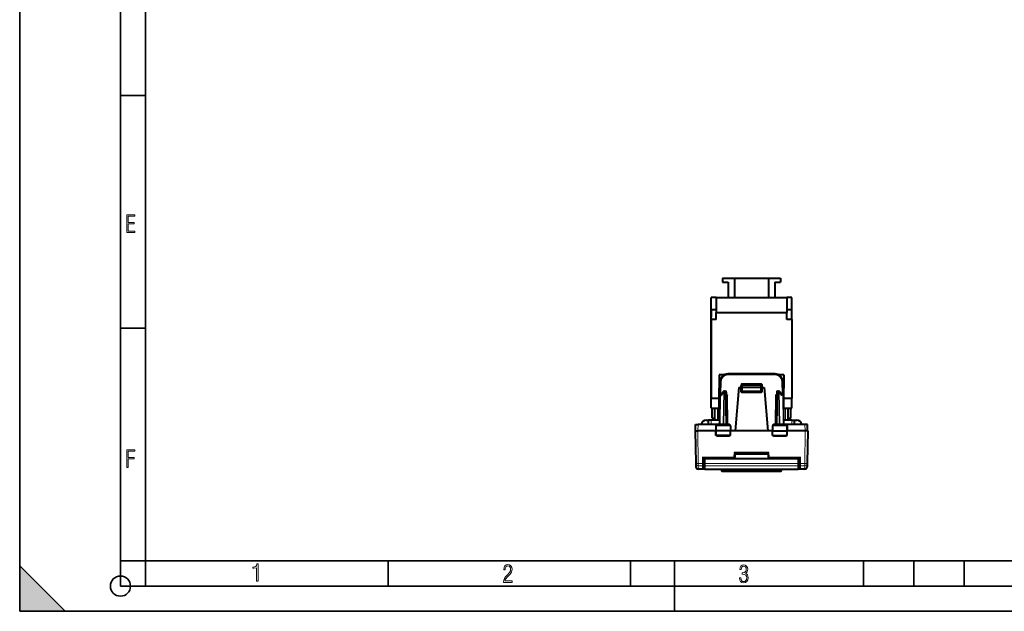
# Model space of a CAD drawing. Extents: x 0 to 420, y 0 to 297.
# Drawn here: x 0 to 195, y 0 to 117 of the extents above; entities that cross this region are included whole.
import ezdxf

# ---------------------------------------------------------------- set-up
doc = ezdxf.new("R2010")
doc.units = 0

msp = doc.modelspace()

# ---------------------------------------------------------------- linework, layer by layer
at = {"color": 7, "lineweight": 35}
for p, q in [((0, 0), (0, 297)), ((0, 0), (0, 297)), ((20.000401, 4.99976), (20.000401, 292)), ((25.000401, 9.99976), (25.000401, 287)), ((20.000401, 102.333), (25.000401, 102.333)), ((20.000401, 56.166599), (25.000401, 56.166599)), ((20.000401, 10), (25.000401, 10)), ((20.000401, 9.99976), (25.000401, 9.99976)), ((25.000401, 9.99976), (410, 9.99976)), ((25.0005, 4.99976), (25.0005, 9.99976)), ((73.125504, 4.99976), (73.125504, 9.99976)), ((121.250999, 4.99976), (121.250999, 9.99976)), ((130, 0), (130, 9.99976)), ((167.501007, 4.99976), (167.501007, 9.99976)), ((177.501007, 4.99976), (177.501007, 9.99976)), ((187.501007, 4.99976), (187.501007, 9.99976)), ((0, 9), (9, 0)), ((0, 0), (0, 9)), ((20.000401, 4.99976), (167.501007, 4.99976)), ((167.501007, 4.99976), (177.501007, 4.99976)), ((177.501007, 4.99976), (187.501007, 4.99976)), ((187.501007, 4.99976), (197.501007, 4.99976)), ((0, 0), (420, 0)), ((0, 0), (420, 0)), ((0, 0), (9, 0))]:
    msp.add_line(p, q, dxfattribs=at)
at = {"color": 7, "lineweight": 40}
for p, q in [((139.496704, 66.106262), (141.908875, 66.106262)), ((139.496704, 66.106262), (139.496704, 65.306267)), ((139.496704, 65.306267), (140.653214, 65.306267)), ((140.653214, 65.306267), (140.653214, 62.306267)), ((141.908875, 66.106262), (141.908875, 62.306267)), ((141.908875, 66.106262), (148.617081, 66.106262)), ((148.617081, 66.106262), (148.617081, 62.306267)), ((148.617081, 66.106262), (151.029266, 66.106262)), ((149.872757, 65.306267), (149.872757, 62.306267)), ((149.872757, 65.306267), (151.029266, 65.306267)), ((151.029266, 66.106262), (151.029266, 65.306267)), ((137.262985, 59.906265), (137.262985, 62.306267)), ((138.262985, 62.306267), (137.262985, 62.306267)), ((138.262985, 62.306267), (152.262985, 62.306267)), ((138.262985, 62.306267), (138.262985, 59.306267)), ((153.262985, 62.306267), (152.262985, 62.306267)), ((152.262985, 62.306267), (152.262985, 59.306267)), ((153.262985, 59.906265), (153.262985, 62.306267)), ((137.262985, 59.906265), (137.262985, 58.406265)), ((137.262985, 57.906265), (137.262985, 59.906265)), ((137.262985, 59.906265), (138.262985, 59.906265)), ((138.262985, 59.306267), (152.262985, 59.306267)), ((138.262985, 57.906265), (138.262985, 59.306267)), ((152.262985, 59.906265), (153.262985, 59.906265)), ((152.262985, 57.906265), (152.262985, 59.306267)), ((153.262985, 57.906265), (153.262985, 59.906265)), ((137.262985, 42.306267), (137.262985, 58.406265)), ((137.262985, 57.906265), (137.262985, 42.306267)), ((138.262985, 57.906265), (137.262985, 57.906265)), ((153.262985, 57.906265), (152.262985, 57.906265)), ((153.262985, 57.906265), (153.262985, 42.306267)), ((139.882675, 46.949017), (138.862976, 46.949017)), ((138.862976, 46.949017), (138.862976, 44.253365)), ((149.974701, 47.106266), (140.551254, 47.106266)), ((151.662979, 46.949017), (150.643311, 46.949017)), ((151.662979, 46.949017), (151.662979, 44.253365)), ((139.051483, 45.632446), (139.003525, 42.884758)), ((143.477951, 45.031265), (147.048019, 45.031265)), ((151.474472, 45.632446), (151.52243, 42.884758)), ((138.862976, 37.906265), (138.862976, 44.253365)), ((139.380234, 43.081268), (139.203491, 43.081268)), ((139.355103, 43.044643), (139.732269, 43.59441)), ((139.897186, 43.681267), (140.061996, 43.681267)), ((140.261963, 43.484756), (140.372055, 37.177776)), ((142.762985, 44.406265), (142.010574, 35.806267)), ((142.762985, 44.406265), (143.062988, 44.406265)), ((143.062988, 44.406265), (143.262573, 44.406265)), ((143.262985, 44.406265), (143.278061, 44.838245)), ((143.262985, 44.406265), (143.262985, 43.756268)), ((143.263382, 44.406376), (143.462982, 44.406265)), ((147.062988, 44.406265), (143.462982, 44.406265)), ((147.062988, 43.556267), (143.462982, 43.556267)), ((147.062988, 44.406265), (147.262573, 44.406376)), ((147.262985, 44.406265), (147.247894, 44.838245)), ((147.262985, 43.756268), (147.262985, 44.406265)), ((147.462982, 44.406265), (147.263382, 44.406265)), ((147.462982, 44.406265), (147.762985, 44.406265)), ((147.762985, 44.406265), (148.515381, 35.806267)), ((150.264008, 43.484756), (150.153915, 37.177776)), ((150.463974, 43.681267), (150.628784, 43.681267)), ((150.793701, 43.59441), (151.170868, 43.044643)), ((151.145737, 43.081268), (151.322464, 43.081268)), ((151.662979, 37.906265), (151.662979, 44.253365)), ((137.262985, 40.306267), (137.262985, 42.306267)), ((137.262985, 40.306267), (137.262985, 42.306267)), ((137.262985, 42.306267), (138.862976, 42.306267)), ((139.003525, 42.884758), (138.903915, 37.177776)), ((151.52243, 42.884758), (151.622055, 37.177776)), ((151.662979, 42.306267), (153.262985, 42.306267)), ((153.262985, 40.306267), (153.262985, 42.306267)), ((137.262985, 40.306267), (138.012985, 40.306267)), ((137.462982, 38.306267), (137.462982, 40.306267)), ((138.012985, 40.306267), (138.512985, 40.306267)), ((138.012985, 37.906269), (138.012985, 40.306267)), ((138.512985, 40.306267), (138.862991, 40.306267)), ((151.662979, 40.306267), (152.012985, 40.306267)), ((152.012985, 40.306267), (152.512985, 40.306267)), ((152.512985, 40.306267), (153.262985, 40.306267)), ((152.512985, 37.906269), (152.512985, 40.306267)), ((153.062988, 38.306267), (153.062988, 40.306267)), ((136.272614, 37.906265), (136.734543, 37.906265)), ((136.727341, 37.081268), (136.734543, 37.906265)), ((137.234528, 37.906265), (136.734787, 37.906265)), ((138.916641, 37.906265), (137.234528, 37.906265)), ((137.462982, 38.306267), (138.012985, 38.306267)), ((153.291443, 37.906265), (151.609344, 37.906265)), ((152.512985, 38.306267), (153.062988, 38.306267)), ((153.291443, 37.906265), (153.791168, 37.906265)), ((153.798615, 37.081268), (153.791428, 37.906265)), ((153.791428, 37.906265), (154.253342, 37.906265)), ((134.087982, 35.806267), (134.200348, 29.368685)), ((134.088226, 35.806267), (134.587677, 35.806267)), ((134.137985, 35.806267), (134.149109, 37.081268)), ((134.149368, 37.081268), (134.649124, 37.081268)), ((134.638, 35.806267), (134.587677, 35.806267)), ((138.175491, 35.806267), (134.638, 35.806267)), ((138.705688, 37.081268), (134.649124, 37.081268)), ((138.192566, 36.784756), (138.175476, 35.806267)), ((138.285309, 35.806267), (138.175476, 35.806267)), ((138.191193, 34.906265), (138.175476, 35.806267)), ((141.017441, 35.806267), (138.285309, 35.806267)), ((138.394653, 36.981266), (140.906174, 36.981266)), ((141.125488, 35.806267), (141.017441, 35.806267)), ((141.108398, 36.784756), (141.125488, 35.806267)), ((141.109772, 34.906265), (141.125488, 35.806267)), ((142.010574, 35.806267), (141.125488, 35.806267)), ((148.515381, 35.806267), (142.010574, 35.806267)), ((149.400482, 35.806267), (148.515381, 35.806267)), ((149.417557, 36.784756), (149.400482, 35.806267)), ((149.400482, 35.806267), (149.508514, 35.806267)), ((149.416199, 34.906265), (149.400482, 35.806267)), ((149.508514, 35.806267), (152.240662, 35.806267)), ((149.619781, 36.981266), (152.131317, 36.981266)), ((155.876831, 37.081268), (151.820282, 37.081268)), ((152.240662, 35.806267), (152.350479, 35.806267)), ((152.333405, 36.784756), (152.350479, 35.806267)), ((152.334778, 34.906265), (152.350479, 35.806267)), ((155.88797, 35.806267), (152.350479, 35.806267)), ((156.376602, 37.081268), (155.876831, 37.081268)), ((155.938293, 35.806267), (155.88797, 35.806267)), ((156.437729, 35.806267), (155.938293, 35.806267)), ((156.437988, 35.806267), (156.325607, 29.368685)), ((156.387985, 35.806267), (156.376862, 37.081268)), ((138.292389, 34.906265), (138.191406, 34.906265)), ((141.010223, 34.906265), (138.292389, 34.906265)), ((141.109528, 34.906265), (141.010223, 34.906265)), ((149.416443, 34.906265), (149.515747, 34.906265)), ((149.515747, 34.906265), (152.233582, 34.906265)), ((152.233582, 34.906265), (152.334549, 34.906265)), ((141.812988, 31.506268), (148.712982, 31.506268)), ((142.012985, 31.506268), (141.932724, 30.588837)), ((148.532013, 31.288692), (141.993942, 31.288692)), ((148.512985, 31.506268), (148.593246, 30.588837)), ((134.200348, 29.368685), (134.212067, 28.69754)), ((135.720612, 29.078445), (135.72554, 29.360836)), ((135.72554, 29.360836), (135.743774, 30.406267)), ((135.862976, 29.325056), (135.725632, 29.366718)), ((135.734711, 29.886147), (135.862976, 29.925056)), ((135.740494, 30.217947), (135.862991, 30.217947)), ((141.733475, 30.406267), (135.743591, 30.406267)), ((135.862976, 30.288692), (135.862976, 30.406267)), ((135.862976, 29.345829), (135.862976, 30.288692)), ((135.862976, 29.345829), (135.862976, 29.063559)), ((135.863388, 30.288692), (136.062988, 30.288692)), ((154.462982, 30.288692), (136.062988, 30.288692)), ((148.79248, 30.406267), (154.782364, 30.406267)), ((154.662582, 30.288692), (154.462982, 30.288692)), ((154.662979, 30.288692), (154.662979, 30.406267)), ((154.662979, 29.345829), (154.662979, 30.288692)), ((154.662979, 30.217947), (154.785461, 30.217947)), ((154.79126, 29.886145), (154.662979, 29.925056)), ((154.662979, 29.325056), (154.800323, 29.36672)), ((154.662979, 29.345829), (154.662979, 29.063559)), ((154.782181, 30.406267), (154.80043, 29.360836)), ((154.805359, 29.078445), (154.80043, 29.360836)), ((156.325607, 29.368687), (156.313904, 28.69754)), ((135.994431, 28.206266), (134.71199, 28.206266)), ((135.709091, 28.419258), (135.720612, 29.078447)), ((135.862976, 28.870512), (135.717743, 28.914568)), ((135.862976, 29.063559), (135.862976, 28.394615)), ((136.062988, 28.194614), (154.462982, 28.194614)), ((139.262985, 28.006268), (139.262985, 28.194614)), ((139.462982, 27.806267), (139.562988, 27.806267)), ((139.562988, 27.806267), (150.962982, 27.806267)), ((150.962982, 27.806267), (151.062988, 27.806267)), ((151.262985, 28.006268), (151.262985, 28.194614)), ((155.81398, 28.206266), (154.53154, 28.206266)), ((154.662979, 29.063559), (154.662979, 28.394615)), ((154.662979, 28.870512), (154.808228, 28.914568)), ((154.816864, 28.419258), (154.805359, 29.078445)), ((154.808228, 28.914568), (154.809235, 28.856789)), ((154.812195, 28.686628), (154.809235, 28.856781))]:
    msp.add_line(p, q, dxfattribs=at)
at = {"color": 7, "lineweight": 18}
for p, q in [((140.551254, 47.106266), (140.551254, 46.906265)), ((149.974701, 47.106266), (149.974701, 46.906265)), ((139.051483, 45.632446), (139.251465, 45.628956)), ((139.251465, 45.628956), (139.206985, 43.081268)), ((149.974701, 46.906265), (140.551254, 46.906265)), ((143.477173, 45.208622), (147.048798, 45.208622)), ((143.477173, 45.030365), (143.477173, 45.208622)), ((143.477951, 44.834755), (143.477951, 45.031265)), ((147.048019, 44.834755), (147.048019, 45.031265)), ((147.048798, 45.030365), (147.048798, 45.208622)), ((151.474472, 45.632446), (151.274506, 45.628956)), ((151.274506, 45.628956), (151.31897, 43.081268)), ((139.027435, 44.253365), (138.862976, 44.253365)), ((139.344208, 42.886204), (139.755829, 43.486202)), ((139.755829, 43.486202), (139.645691, 37.176331)), ((139.897186, 43.484756), (139.787094, 37.177776)), ((139.897186, 43.484756), (139.897186, 43.681267)), ((140.061996, 43.484756), (139.897186, 43.484756)), ((140.061996, 43.484756), (140.061996, 43.681267)), ((140.061996, 43.484756), (140.172089, 37.177776)), ((143.077377, 44.822033), (143.062866, 44.406265)), ((143.062988, 44.406265), (143.062988, 43.758011)), ((143.277252, 44.815056), (143.077377, 44.822033)), ((143.462982, 43.756268), (143.262985, 43.756268)), ((143.462982, 44.406265), (143.477951, 44.834755)), ((143.462982, 44.406265), (143.462982, 43.756268)), ((147.062988, 43.756268), (143.462982, 43.756268)), ((143.462982, 43.556267), (143.462982, 43.756268)), ((143.462982, 43.358013), (143.462982, 43.556267)), ((147.062988, 43.358013), (143.462982, 43.358013)), ((147.048019, 44.834755), (143.477951, 44.834755)), ((147.062988, 44.406265), (147.048019, 44.834755)), ((147.062988, 43.756268), (147.062988, 44.406265)), ((147.262985, 43.756268), (147.062988, 43.756268)), ((147.062988, 43.556267), (147.062988, 43.756268)), ((147.062988, 43.358013), (147.062988, 43.556267)), ((147.248703, 44.815056), (147.448578, 44.822033)), ((147.463104, 44.406265), (147.448578, 44.822033)), ((147.462982, 44.406265), (147.462982, 43.758011)), ((150.463974, 43.484756), (150.353882, 37.177776)), ((150.463974, 43.484756), (150.463974, 43.681267)), ((150.628784, 43.484756), (150.463974, 43.484756)), ((150.628784, 43.484756), (150.628784, 43.681267)), ((150.628784, 43.484756), (150.738861, 37.177776)), ((150.770142, 43.486202), (151.181763, 42.886204)), ((150.770142, 43.486202), (150.88028, 37.176331)), ((151.662979, 44.253365), (151.498566, 44.253365)), ((139.062134, 42.886204), (138.962479, 37.176331)), ((139.344208, 42.886204), (139.062134, 42.886204)), ((140.272842, 42.88475), (140.472534, 42.881268)), ((140.472534, 42.881268), (140.572021, 37.181267)), ((150.053436, 42.881268), (149.953949, 37.181267)), ((150.053436, 42.881268), (150.253128, 42.88475)), ((151.181763, 42.886204), (151.463821, 42.886204)), ((151.463821, 42.886204), (151.563492, 37.176331)), ((138.512985, 37.906269), (138.512985, 40.306267)), ((152.012985, 37.906269), (152.012985, 40.306267)), ((137.227325, 37.081268), (137.234528, 37.906265)), ((138.962479, 37.176331), (138.903992, 37.177704)), ((139.645691, 37.176331), (138.962479, 37.176331)), ((139.787094, 37.177776), (139.645691, 37.176331)), ((139.787094, 36.981266), (139.787094, 37.177776)), ((139.787094, 37.177776), (140.172089, 37.177776)), ((140.172089, 36.981266), (140.172089, 37.177776)), ((140.372055, 37.177776), (140.572021, 37.181267)), ((140.901016, 37.181267), (140.572021, 37.181267)), ((140.572021, 37.013813), (140.572021, 37.181267)), ((140.572021, 37.013813), (140.901016, 37.181267)), ((140.803665, 36.981266), (140.901016, 37.181267)), ((140.901016, 37.181267), (140.904572, 36.981266)), ((149.624954, 37.181267), (149.621384, 36.981266)), ((149.624954, 37.181267), (149.953949, 37.181267)), ((149.722305, 36.981266), (149.624954, 37.181267)), ((149.953949, 37.013813), (149.624954, 37.181267)), ((149.953949, 37.181267), (149.953949, 37.013813)), ((149.953949, 37.181267), (150.153915, 37.177776)), ((150.353882, 37.177776), (150.353882, 36.981266)), ((150.738861, 37.177776), (150.353882, 37.177776)), ((150.738861, 37.177776), (150.738861, 36.981266)), ((150.738861, 37.177776), (150.88028, 37.176331)), ((151.563492, 37.176331), (150.88028, 37.176331)), ((151.563492, 37.176331), (151.621964, 37.177704)), ((153.298645, 37.081268), (153.291443, 37.906265)), ((134.587677, 35.806267), (134.700272, 29.355602)), ((134.638, 35.806267), (134.649124, 37.081268)), ((138.192566, 36.784756), (138.292999, 36.784756)), ((138.292999, 36.784756), (138.285309, 35.806267)), ((138.292389, 34.906265), (138.285309, 35.806267)), ((138.292999, 36.784756), (141.009598, 36.784756)), ((140.540329, 36.984135), (140.572021, 37.013813)), ((141.009598, 36.784756), (141.017441, 35.806267)), ((141.009598, 36.784756), (141.108398, 36.784756)), ((141.010223, 34.906265), (141.017441, 35.806267)), ((149.417557, 36.784756), (149.516373, 36.784756)), ((149.516373, 36.784756), (149.508514, 35.806267)), ((149.515747, 34.906265), (149.508514, 35.806267)), ((149.516373, 36.784756), (152.232956, 36.784756)), ((149.985626, 36.984135), (149.953949, 37.013813)), ((152.232956, 36.784756), (152.333405, 36.784756)), ((152.232956, 36.784756), (152.240662, 35.806267)), ((152.233582, 34.906265), (152.240662, 35.806267)), ((155.938293, 35.806267), (155.825684, 29.355602)), ((155.88797, 35.806267), (155.876831, 37.081268)), ((138.37915, 34.714989), (138.374146, 34.906265)), ((140.896072, 34.714989), (138.37915, 34.714989)), ((140.896072, 34.714989), (140.901199, 34.906265)), ((149.629883, 34.714989), (149.624756, 34.906265)), ((152.14682, 34.714989), (149.629883, 34.714989)), ((152.14682, 34.714989), (152.15181, 34.906265)), ((141.812988, 31.506268), (141.733475, 30.597542)), ((148.712982, 31.506268), (148.79248, 30.597542)), ((135.525558, 29.355602), (134.700272, 29.355602)), ((134.700272, 29.355602), (134.700272, 28.884953)), ((135.52063, 28.884953), (135.525558, 29.355602)), ((135.525558, 29.355602), (135.547241, 30.597542)), ((141.733475, 30.597542), (135.547241, 30.597542)), ((135.862991, 30.268528), (135.741379, 30.268528)), ((136.062988, 29.337105), (136.062988, 30.288692)), ((136.062988, 29.337105), (136.062988, 28.866653)), ((154.462982, 29.337105), (136.062988, 29.337105)), ((141.733475, 30.597542), (141.733475, 30.406267)), ((148.547684, 31.109598), (141.978271, 31.109598)), ((148.79248, 30.597542), (154.978729, 30.597542)), ((148.79248, 30.406267), (148.79248, 30.597542)), ((154.462982, 29.337105), (154.462982, 30.288692)), ((154.462982, 29.337105), (154.462982, 28.866653)), ((154.784592, 30.268528), (154.662979, 30.268528)), ((154.978729, 30.597542), (155.000397, 29.355602)), ((155.005325, 28.884953), (155.000397, 29.355602)), ((155.825684, 29.355602), (155.000397, 29.355602)), ((155.825684, 29.355602), (155.825684, 28.884953)), ((135.52063, 28.884953), (134.700272, 28.884953)), ((134.700272, 28.884953), (134.71199, 28.206266)), ((135.509125, 28.222822), (135.52063, 28.884953)), ((135.908905, 28.213715), (135.908905, 28.266624)), ((135.977646, 28.213715), (135.908905, 28.213715)), ((136.062988, 28.866653), (136.062988, 28.194723)), ((154.462982, 28.866653), (136.062988, 28.866653)), ((136.062988, 28.194723), (154.462982, 28.194723)), ((139.262985, 28.006268), (139.562988, 28.006268)), ((139.562988, 28.006268), (139.562988, 28.194614)), ((139.562988, 28.006268), (150.962982, 28.006268)), ((139.562988, 27.806267), (139.562988, 28.006268)), ((150.962982, 28.006268), (150.962982, 28.194614)), ((150.962982, 27.806267), (150.962982, 28.006268)), ((150.962982, 28.006268), (151.262985, 28.006268)), ((154.462982, 28.866653), (154.462982, 28.194723)), ((154.61705, 28.213715), (154.548309, 28.213715)), ((154.61705, 28.213715), (154.61705, 28.266624)), ((155.01683, 28.222822), (155.005325, 28.884953)), ((155.825684, 28.884953), (155.005325, 28.884953)), ((155.825684, 28.884953), (155.81398, 28.206266))]:
    msp.add_line(p, q, dxfattribs=at)
for points in [[(21.244259, 75.172127), (22.850969, 75.172127), (22.850969, 75.444611), (21.535534, 75.444611), (21.535534, 76.868103), (22.719427, 76.868103), (22.719427, 77.135887), (21.535534, 77.135887), (21.535534, 78.399643), (22.850969, 78.399643), (22.850969, 78.672127), (21.244259, 78.672127)], [(21.244259, 28.569124), (21.535534, 28.569124), (21.535534, 30.265097), (22.719427, 30.265097), (22.719427, 30.532883), (21.535534, 30.532883), (21.535534, 31.79664), (22.850969, 31.79664), (22.850969, 32.069122), (21.244259, 32.069122)], [(47.03595, 5.977674), (47.322525, 5.977674), (47.322525, 9.425997), (47.101723, 9.425997), (47.026554, 9.120627), (46.876217, 8.918613), (46.63662, 8.796467), (46.303062, 8.754185), (46.303062, 8.575661), (46.490982, 8.570963), (47.03595, 8.613245)], [(96.03479, 5.748185), (97.749557, 5.748185), (97.749557, 6.034762), (96.349556, 6.034762), (96.396538, 6.279058), (96.537476, 6.518655), (96.758286, 6.777044), (97.049561, 7.063622), (97.373718, 7.378386), (97.632111, 7.763621), (97.740166, 8.332078), (97.679092, 8.722011), (97.509964, 9.013286), (97.24218, 9.196507), (96.899223, 9.26228), (96.560966, 9.196507), (96.307274, 9.00389), (96.142845, 8.698521), (96.086472, 8.294494), (96.086472, 8.242816), (96.354256, 8.242816), (96.391838, 8.571675), (96.499893, 8.811273), (96.678421, 8.952211), (96.927414, 8.999191), (97.138824, 8.952211), (97.303253, 8.825366), (97.411301, 8.623353), (97.448891, 8.355568), (97.397209, 8.007916), (97.256271, 7.721339), (96.786469, 7.195165), (96.457611, 6.85691), (96.218018, 6.537447), (96.081772, 6.175702)], [(142.865891, 6.620458), (142.926971, 6.197639), (143.0961, 5.882874), (143.359192, 5.694955), (143.706833, 5.629183), (144.077972, 5.694955), (144.359863, 5.896968), (144.538376, 6.221129), (144.604156, 6.648646), (144.566574, 6.963411), (144.463211, 7.217103), (144.289383, 7.405022), (144.04039, 7.536566), (144.237701, 7.668109), (144.383347, 7.851331), (144.47261, 8.081532), (144.505493, 8.358713), (144.444412, 8.711062), (144.284683, 8.978848), (144.030991, 9.152673), (143.711533, 9.213747), (143.396774, 9.152673), (143.157166, 8.97415), (143.002136, 8.682875), (142.945755, 8.292941), (143.227646, 8.292941), (143.227646, 8.307035), (143.260529, 8.584217), (143.359192, 8.78623), (143.514221, 8.908378), (143.720932, 8.955358), (143.927643, 8.913075), (144.087372, 8.795626), (144.186035, 8.607706), (144.223618, 8.358713), (144.176636, 8.034552), (144.030991, 7.809049), (143.786697, 7.677505), (143.434357, 7.635223), (143.415558, 7.635223), (143.415558, 7.376834), (143.561203, 7.381532), (143.89006, 7.334552), (144.120255, 7.19831), (144.2565, 6.968109), (144.303482, 6.63925), (144.2565, 6.324485), (144.134354, 6.089586), (143.946426, 5.943948), (143.711533, 5.896968), (143.481339, 5.943948), (143.302811, 6.08019), (143.190063, 6.310391), (143.147781, 6.620458)]]:
    msp.add_lwpolyline(points, close=True, dxfattribs=at)
at = {"color": 7, "lineweight": 40}
for points in [[(139.355103, 43.044643), (139.34729, 43.031151), (139.341187, 43.016083), (139.336472, 42.998135), (139.333755, 42.979034), (139.333893, 42.940529), (139.337677, 42.91346), (139.344208, 42.886204)], [(140.269638, 43.0448), (140.29808, 43.02916), (140.324249, 43.012352), (140.351547, 42.992416), (140.400085, 42.951427), (140.463211, 42.890583), (140.472534, 42.881268)], [(150.256317, 43.0448), (150.22789, 43.029163), (150.201721, 43.012352), (150.174423, 42.992416), (150.125885, 42.951427), (150.062759, 42.890583), (150.053436, 42.881268)], [(151.170868, 43.044643), (151.17868, 43.031151), (151.184784, 43.016083), (151.189499, 42.998135), (151.1922, 42.979034), (151.192078, 42.940529), (151.188278, 42.91346), (151.181763, 42.886204)]]:
    msp.add_lwpolyline(points, dxfattribs=at)
at = {"color": 7, "lineweight": 18}
for points in [[(138.394653, 36.981266), (138.37558, 36.97784), (138.357147, 36.967747), (138.340378, 36.95179), (138.319733, 36.919704), (138.299088, 36.857609), (138.293198, 36.808998), (138.292999, 36.784756)], [(140.906174, 36.981266), (140.925568, 36.977844), (140.944305, 36.967758), (140.961349, 36.951809), (140.982346, 36.919739), (141.003372, 36.857601), (141.009384, 36.809017), (141.009598, 36.784756)], [(149.619781, 36.981266), (149.600403, 36.977844), (149.581665, 36.967758), (149.564606, 36.951809), (149.54361, 36.919739), (149.522598, 36.857601), (149.516586, 36.809017), (149.516373, 36.784756)], [(152.131317, 36.981266), (152.150391, 36.97784), (152.168823, 36.967747), (152.185577, 36.95179), (152.206223, 36.919704), (152.226868, 36.857609), (152.232773, 36.808998), (152.232956, 36.784756)], [(135.908905, 28.213715), (135.646729, 28.215612), (135.549194, 28.218403), (135.51384, 28.221197), (135.510574, 28.221907), (135.509644, 28.222269), (135.509293, 28.222513), (135.509186, 28.222637), (135.509125, 28.222822)], [(135.862976, 28.409678), (135.771652, 28.41087), (135.737732, 28.41283), (135.716095, 28.415728), (135.710678, 28.417496), (135.709579, 28.418262), (135.709274, 28.418655), (135.709091, 28.419258)], [(155.01683, 28.222822), (155.016785, 28.222633), (155.016678, 28.222509), (155.016296, 28.22226), (155.01535, 28.221893), (155.011978, 28.221172), (154.975616, 28.218348), (154.914093, 28.216328), (154.750458, 28.214138), (154.61705, 28.213715)], [(154.816864, 28.419258), (154.816757, 28.418768), (154.816544, 28.418446), (154.815826, 28.417814), (154.81395, 28.416903), (154.807434, 28.41522), (154.791183, 28.413094), (154.739441, 28.410385), (154.662979, 28.409678)]]:
    msp.add_lwpolyline(points, dxfattribs=at)
at = {"color": 7, "lineweight": 35}
msp.add_circle((20.000401, 4.99976), 2, dxfattribs=at)
at = {"color": 7, "lineweight": 40}
for centre, radius, start, end in [((140.551254, 45.606266), 1.5, 90.000003, 178.999997), ((149.974701, 45.606266), 1.5, 1, 90.000003), ((143.477951, 44.831268), 0.2, 90.000003, 178.000003), ((147.048019, 44.831268), 0.2, 2, 90.000003), ((139.203491, 42.881268), 0.2, 90.000003, 178.999997), ((139.897186, 43.481266), 0.2, 90.000003, 145.548107), ((140.061996, 43.481266), 0.2, 1, 90.000003), ((143.462982, 43.756268), 0.2, 179.999995, 269.999997), ((147.062988, 43.756268), 0.2, 269.999997, 0), ((150.463974, 43.481266), 0.2, 90.000003, 178.999997), ((150.628784, 43.481266), 0.2, 34.451898, 90.000003), ((151.322464, 42.881268), 0.2, 1, 90.000003), ((136.272614, 36.906265), 1, 90.000003, 169.920408), ((138.703949, 37.181267), 0.2, 269.999997, 359), ((138.705688, 37.281265), 0.2, 269.999997, 359), ((140.572021, 37.181267), 0.2, 181.000003, 269.999997), ((149.953949, 37.181267), 0.2, 269.999997, 359), ((151.820282, 37.281265), 0.2, 181.000003, 269.999997), ((151.822021, 37.181267), 0.2, 181.000003, 269.999997), ((154.253342, 36.906265), 1, 10.079588, 90.000003), ((138.392838, 36.780518), 0.200537, 89.481584, 178.787756), ((140.908112, 36.780472), 0.20057, 1.225392, 90.552831), ((149.617844, 36.780472), 0.20057, 89.447167, 178.774614), ((152.133133, 36.780518), 0.200537, 1.212247, 90.518414), ((141.175919, 32.091965), 3.833663, 132.756488, 136.836105), ((138.099503, 32.093937), 3.832171, 43.144423, 47.224232), ((152.426453, 32.093937), 3.832171, 132.775763, 136.855571), ((149.350052, 32.091965), 3.833663, 43.163893, 47.243513), ((138.346436, 33.245831), 3.852753, 223.413114, 227.490505), ((141.733475, 30.606266), 0.2, 269.999997, 355), ((148.79248, 30.606266), 0.2, 184.999994, 269.999997), ((152.17952, 33.245831), 3.852753, 312.509493, 316.586887), ((134.71199, 28.706266), 0.5, 181.000003, 269.999997), ((136.062988, 28.394615), 0.2, 180.000005, 269.999997), ((139.462982, 28.006268), 0.2, 179.999995, 269.999997), ((151.062988, 28.006268), 0.2, 269.999997, 360), ((154.462982, 28.394615), 0.2, 269.999997, 0), ((155.81398, 28.706266), 0.5, 269.999997, 359)]:
    msp.add_arc(centre, radius, start, end, dxfattribs=at)
at = {"color": 7, "lineweight": 18}
for centre, radius, start, end in [((140.551254, 45.606266), 1.3, 90.000003, 178.999983), ((143.477478, 44.808365), 0.400299, 90.044467, 178.043251), ((147.048477, 44.808365), 0.400299, 1.956778, 89.955497), ((149.974701, 45.606266), 1.3, 0.999994, 90.000003), ((143.462982, 43.758011), 0.4, 179.999991, 269.999963), ((147.062988, 43.758011), 0.4, 270.000004, 359.999959), ((140.289948, 40.920551), 3.744269, 268.19637, 271.250612), ((150.236023, 40.920555), 3.744273, 268.74939, 271.803625), ((140.503159, 36.785419), 0.238574, 55.162022, 73.221732), ((150.022797, 36.785419), 0.238574, 106.778273, 124.83799), ((155.830231, 29.38162), 0.49612, 269.476423, 358.504291), ((135.509171, 28.422789), 0.199962, 269.987191, 358.988085), ((135.522446, 29.083622), 0.198448, 269.476416, 358.504287), ((155.00351, 29.08362), 0.198448, 181.495711, 270.523586), ((155.016785, 28.422789), 0.199962, 181.011888, 270.012784)]:
    msp.add_arc(centre, radius, start, end, dxfattribs=at)
for centre, major_axis, ratio, start_param, end_param in [((139.203491, 42.881268), (0, 0.200001), 0.706999, 0, 1.5461161497), ((139.897186, 43.481266), (0.164917, -0.113144), 0.472937, 3.1415926536, 4.0729126307), ((139.897186, 43.481266), (-0.199966, 0.00349), 0.01745, 4.7126935669, 5.4977871438), ((140.061996, 43.481266), (-0.199966, -0.00349), 0.01745, 3.1415926536, 4.7120843939), ((143.062988, 43.756268), (-0.199997, 0), 0.008727, 3.1415926536, 4.7123889804), ((143.477951, 44.831268), (-0.199875, 0.006981), 0.017442, 4.7129980606, 6.2831853072), ((147.048019, 44.831268), (0.199875, 0.006981), 0.017442, 0, 1.5701872466), ((147.462982, 43.756268), (0.199997, 0), 0.008727, 1.5707963268, 3.1415926536), ((150.463974, 43.481266), (0.199966, -0.00349), 0.01745, 1.5711009133, 3.1415926536), ((150.628784, 43.481266), (-0.199966, -0.00349), 0.01745, 3.926990817, 4.7120843939), ((150.628784, 43.481266), (0.164917, 0.113144), 0.472937, 5.3518653301, 6.2831853072), ((151.322464, 42.881268), (0, 0.200001), 0.706999, 4.7370691574, 6.2831853072), ((139.203491, 42.881268), (-0.199966, 0.00349), 0.01745, 5.4977871438, 6.2831853072), ((151.322464, 42.881268), (-0.199966, -0.00349), 0.01745, 3.1415926536, 3.926990817), ((138.821121, 37.181267), (0, -0.200001), 0.706999, 0, 1.5461161497), ((139.504333, 37.181267), (0, -0.200001), 0.706999, 0, 1.5461161497), ((151.021637, 37.181267), (0, 0.200001), 0.706999, 1.5954765039, 3.1415926536), ((151.704849, 37.181267), (0, 0.200001), 0.706999, 1.5954765039, 3.1415926536), ((134.700272, 29.377411), (0.499924, 0.008728), 0.043613, 3.1415926536, 4.711627717), ((134.700272, 29.377411), (0.499924, 0.008728), 0.984914, 3.1415926536, 4.6951989429), ((135.525558, 29.364326), (-0.199966, 0.00349), 0.043613, 1.5715575545, 3.1415926536), ((136.062988, 29.345829), (-0.199997, 0), 0.043619, 0, 1.5707963268), ((141.733475, 30.606266), (-0.199234, 0.017429), 0.043454, 1.5745980161, 3.1415926536), ((148.79248, 30.606266), (-0.199234, -0.017429), 0.043454, 0, 1.5669946375), ((154.462982, 29.345829), (0.199997, 0), 0.043619, 4.7123889804, 6.2831853072), ((155.000397, 29.364326), (0.199966, 0.00349), 0.043613, 3.1415926536, 4.711627717), ((155.825684, 29.377411), (-0.499924, 0.008728), 0.043613, 1.5715575901, 3.1415926536), ((136.062988, 29.063559), (-0.199997, 0), 0.984523, 0, 1.5707963268), ((136.062988, 28.394615), (-0.199997, 0), 0.999455, 0, 1.5707963268), ((154.462982, 29.063559), (0.199997, 0), 0.984523, 4.7123889804, 6.2831853072), ((154.462982, 28.394615), (0.199997, 0), 0.999455, 4.7123889804, 6.2831853072)]:
    msp.add_ellipse(centre, major_axis=major_axis, ratio=ratio, start_param=start_param, end_param=end_param, dxfattribs=at)
at = {"color": 7, "lineweight": 5}
msp.add_solid([(0, 0), (9, 0), (0, 9)], dxfattribs=at)

doc.saveas('drawing.dxf')
